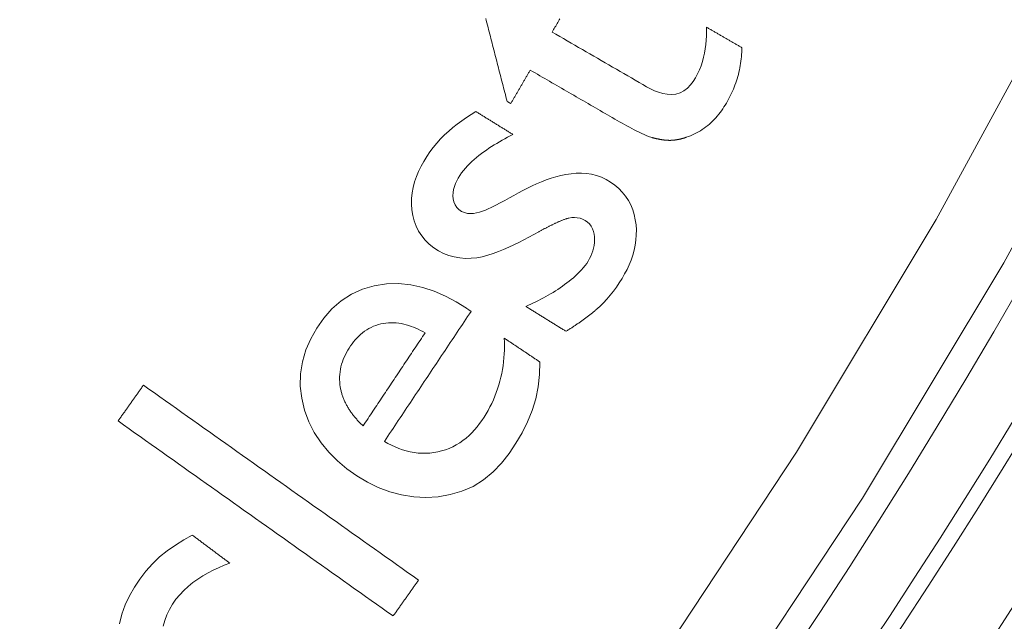
# Model space of a CAD drawing. Units: millimetres. Extents: x 61 to 584, y 28 to 840.
# Drawn here: x 381 to 393, y 110 to 117 of the extents above; entities that cross this region are included whole.
import ezdxf

# ---------------------------------------------------------------- set-up
doc = ezdxf.new("R2010")
doc.units = ezdxf.units.MM
doc.header["$LTSCALE"] = 12
doc.layers.add('1', color=7, linetype='Continuous')

msp = doc.modelspace()

# ---------------------------------------------------------------- linework, layer by layer
at = {"layer": '1', "color": 7, "linetype": 'Continuous', "lineweight": 13}
for points in [[(345.97158, 78.20828), (349.16462, 79.20917), (352.3317, 80.35244), (355.45939, 81.63559), (358.5234, 83.04916), (361.52339, 84.59246), (364.45924, 86.26579), (367.31644, 88.06088), (370.0791, 89.96602), (372.74841, 91.97973), (375.32514, 94.10111), (377.80956, 96.32985), (380.2014, 98.66626), (382.49993, 101.1112), (384.70383, 103.66612), (386.79522, 106.31194), (388.76109, 109.03016), (390.60308, 111.81985), (392.32216, 114.68045), (393.91862, 117.61179), (395.39205, 120.6141), (396.74141, 123.68799), (397.96482, 126.83414)], [(398.87428, 126.44481), (397.63421, 123.26128), (396.26677, 120.15092), (394.77381, 117.11296), (393.1564, 114.1468), (391.41494, 111.25222), (389.5491, 108.42938), (387.55793, 105.67886), (385.43975, 103.00159), (383.20806, 100.41666), (380.88066, 97.943), (378.45887, 95.57911), (375.94342, 93.32414), (373.33459, 91.17777), (370.6321, 89.14032), (367.83518, 87.21271), (364.94259, 85.39647), (361.9706, 83.70358), (358.93369, 82.14229), (355.83201, 80.71225), (352.66593, 79.41422), (349.46015, 78.25775), (346.2281, 77.24532)]]:
    msp.add_lwpolyline(points, dxfattribs=at)
at = {"layer": '1', "color": 7, "linetype": 'Continuous', "lineweight": 18}
for points in [[(386.77879, 117.1549), (386.78589, 117.12732), (386.79299, 117.09973), (386.80009, 117.07214), (386.80719, 117.04455), (386.8143, 117.01696), (386.8214, 116.98938), (386.8285, 116.96179), (386.8356, 116.9342), (386.8427, 116.90661), (386.8498, 116.87902), (386.85691, 116.85144), (386.86401, 116.82385), (386.87111, 116.79626), (386.87821, 116.76867), (386.88531, 116.74109), (386.89242, 116.7135), (386.89952, 116.68591), (386.90662, 116.65832), (386.91372, 116.63073), (386.92082, 116.60315), (386.92793, 116.57556), (386.93503, 116.54797), (386.94213, 116.52038), (386.94923, 116.49279), (386.95633, 116.46521), (386.96344, 116.43762), (386.97054, 116.41003), (386.97764, 116.38244), (386.98474, 116.35485), (386.99184, 116.32727), (386.99894, 116.29968), (387.00605, 116.27209), (387.01315, 116.2445), (387.02025, 116.21691), (387.02735, 116.18933), (387.03445, 116.16174), (387.04156, 116.13415)], [(387.59674, 116.98679), (387.6054, 117.00176), (387.61406, 117.01672), (387.62272, 117.03169), (387.63138, 117.04665), (387.64004, 117.06162), (387.6487, 117.07658), (387.65736, 117.09155), (387.66602, 117.10651), (387.67469, 117.12148), (387.68335, 117.13645), (387.69201, 117.15141)], [(389.49578, 117.04761), (389.49599, 116.99374), (389.4946, 116.94012), (389.4915, 116.88677), (389.48657, 116.8337), (389.47967, 116.78095), (389.47064, 116.72853), (389.45932, 116.67647), (389.44553, 116.6248), (389.42903, 116.57356), (389.40961, 116.52282), (389.38729, 116.47324), (389.36206, 116.42512), (389.33341, 116.37887), (389.30055, 116.33604), (389.26268, 116.29757), (389.21909, 116.26486), (389.17081, 116.24028), (389.11855, 116.22483), (389.06461, 116.21889), (389.01025, 116.22146), (388.95702, 116.23104), (388.90483, 116.24632), (388.85438, 116.26592), (388.80574, 116.28885), (388.75857, 116.31447), (388.71209, 116.34135), (388.66563, 116.36825), (388.61915, 116.39514), (388.57268, 116.42204), (388.52621, 116.44893), (388.47973, 116.47582), (388.43326, 116.50272), (388.38679, 116.52961), (388.34031, 116.5565), (388.29384, 116.5834), (388.24737, 116.61029), (388.20089, 116.63718), (388.15442, 116.66407), (388.10795, 116.69097), (388.06147, 116.71786), (388.015, 116.74475), (387.96853, 116.77165), (387.92206, 116.79854), (387.87558, 116.82543), (387.82911, 116.85232), (387.78264, 116.87922), (387.73616, 116.90611), (387.68969, 116.933), (387.64322, 116.9599), (387.59674, 116.98679)], [(389.9326, 116.79484), (389.92386, 116.79989), (389.91513, 116.80495), (389.90639, 116.81), (389.89765, 116.81506), (389.88892, 116.82011), (389.88018, 116.82517), (389.87145, 116.83022), (389.86271, 116.83528), (389.85397, 116.84034), (389.84524, 116.84539), (389.8365, 116.85045), (389.82776, 116.8555), (389.81903, 116.86056), (389.81029, 116.86561), (389.80156, 116.87067), (389.79282, 116.87572), (389.78408, 116.88078), (389.77535, 116.88584), (389.76661, 116.89089), (389.75787, 116.89595), (389.74914, 116.901), (389.7404, 116.90606), (389.73166, 116.91111), (389.72293, 116.91617), (389.71419, 116.92122), (389.70545, 116.92628), (389.69672, 116.93134), (389.68798, 116.93639), (389.67925, 116.94145), (389.67051, 116.9465), (389.66177, 116.95156), (389.65304, 116.95661), (389.6443, 116.96167), (389.63556, 116.96672), (389.62683, 116.97178), (389.61809, 116.97683), (389.60935, 116.98189), (389.60062, 116.98695), (389.59188, 116.992), (389.58315, 116.99706), (389.57441, 117.00211), (389.56567, 117.00717), (389.55694, 117.01222), (389.5482, 117.01728), (389.53946, 117.02233), (389.53073, 117.02739), (389.52199, 117.03245), (389.51325, 117.0375), (389.50452, 117.04256), (389.49578, 117.04761)], [(389.24685, 115.6921), (389.27305, 115.7014), (389.29883, 115.71148), (389.32419, 115.72235), (389.34911, 115.73401), (389.37361, 115.74645), (389.39768, 115.7597), (389.42132, 115.77374), (389.44452, 115.78859), (389.46728, 115.80424), (389.48961, 115.8207), (389.51147, 115.83795), (389.5327, 115.85585), (389.55327, 115.87435), (389.57322, 115.89343), (389.59255, 115.91308), (389.61128, 115.93327), (389.62942, 115.954), (389.647, 115.97525), (389.66402, 115.99701), (389.68051, 116.01926), (389.69647, 116.04198), (389.71188, 116.06511), (389.72667, 116.08851), (389.7409, 116.11217), (389.7546, 116.13606), (389.76784, 116.16017), (389.78061, 116.18449), (389.79292, 116.20902), (389.80475, 116.23376), (389.8161, 116.25873), (389.82697, 116.28391), (389.83735, 116.30932), (389.84723, 116.33495), (389.8566, 116.36081), (389.86547, 116.38691), (389.87382, 116.41323), (389.88166, 116.4398), (389.88896, 116.46658), (389.8957, 116.49351), (389.90188, 116.52054), (389.90748, 116.54763), (389.91251, 116.5748), (389.91698, 116.60204), (389.92088, 116.62935), (389.92422, 116.65675), (389.92701, 116.68422), (389.92924, 116.71176), (389.93091, 116.73938), (389.93203, 116.76707), (389.9326, 116.79484)], [(387.08784, 116.10737), (387.09261, 116.1156), (387.09737, 116.12384), (387.10214, 116.13207), (387.1069, 116.14031), (387.11167, 116.14854), (387.11643, 116.15678), (387.1212, 116.16501), (387.12596, 116.17325), (387.13073, 116.18148), (387.13549, 116.18972), (387.14026, 116.19795), (387.14502, 116.20619), (387.14979, 116.21442), (387.15456, 116.22266), (387.15932, 116.23089), (387.16409, 116.23913), (387.16885, 116.24736), (387.17362, 116.2556), (387.17838, 116.26383), (387.18315, 116.27207), (387.18791, 116.2803), (387.19268, 116.28854), (387.19745, 116.29677), (387.20221, 116.30501), (387.20697, 116.31324), (387.21174, 116.32148), (387.21651, 116.32971), (387.22127, 116.33795), (387.22604, 116.34618), (387.2308, 116.35442), (387.23557, 116.36265), (387.24033, 116.37088), (387.2451, 116.37912), (387.24986, 116.38735), (387.25463, 116.39559), (387.25939, 116.40382), (387.26416, 116.41206), (387.26892, 116.42029), (387.27369, 116.42853), (387.27846, 116.43676), (387.28322, 116.445), (387.28799, 116.45323), (387.29275, 116.46147), (387.29752, 116.4697), (387.30228, 116.47794), (387.30705, 116.48617), (387.31181, 116.49441), (387.31658, 116.50264), (387.32134, 116.51088), (387.32611, 116.51911)], [(387.32611, 116.51911), (387.35585, 116.50191), (387.38559, 116.4847), (387.41532, 116.46749), (387.44506, 116.45028), (387.4748, 116.43307), (387.50454, 116.41586), (387.53428, 116.39865), (387.56402, 116.38144), (387.59375, 116.36423), (387.62349, 116.34703), (387.65323, 116.32982), (387.68297, 116.31261), (387.71271, 116.2954), (387.74244, 116.27819), (387.77218, 116.26098), (387.80192, 116.24377), (387.83166, 116.22656), (387.8614, 116.20935), (387.89114, 116.19215), (387.92088, 116.17494), (387.95061, 116.15773), (387.98035, 116.14052), (388.01009, 116.12331), (388.03983, 116.1061), (388.06957, 116.08889), (388.0993, 116.07168), (388.12904, 116.05448), (388.15878, 116.03727), (388.18852, 116.02006), (388.21826, 116.00285), (388.248, 115.98564), (388.27773, 115.96843), (388.30747, 115.95122), (388.33721, 115.93401), (388.36695, 115.91681), (388.39672, 115.89965), (388.42654, 115.88258), (388.45645, 115.86568), (388.48645, 115.84895), (388.51653, 115.8324), (388.54672, 115.81607), (388.57702, 115.79997), (388.60746, 115.78416), (388.63805, 115.76867), (388.66882, 115.75355), (388.69982, 115.73891), (388.73111, 115.72486), (388.76276, 115.71157), (388.79491, 115.69933), (388.82784, 115.68871)], [(387.04156, 116.13415), (387.04248, 116.13362), (387.04341, 116.13308), (387.04433, 116.13254), (387.04526, 116.13201), (387.04618, 116.13147), (387.04711, 116.13094), (387.04804, 116.1304), (387.04896, 116.12987), (387.04989, 116.12933), (387.05081, 116.12879), (387.05174, 116.12826), (387.05266, 116.12772), (387.05359, 116.12719), (387.05452, 116.12665), (387.05544, 116.12612), (387.05637, 116.12558), (387.05729, 116.12504), (387.05822, 116.12451), (387.05914, 116.12397), (387.06007, 116.12344), (387.061, 116.1229), (387.06192, 116.12237), (387.06285, 116.12183), (387.06377, 116.12129), (387.0647, 116.12076), (387.06562, 116.12022), (387.06655, 116.11969), (387.06747, 116.11915), (387.0684, 116.11862), (387.06933, 116.11808), (387.07025, 116.11754), (387.07118, 116.11701), (387.0721, 116.11647), (387.07303, 116.11594), (387.07395, 116.1154), (387.07488, 116.11487), (387.07581, 116.11433), (387.07673, 116.11379), (387.07766, 116.11326), (387.07858, 116.11272), (387.07951, 116.11219), (387.08044, 116.11165), (387.08136, 116.11112), (387.08229, 116.11058), (387.08321, 116.11005), (387.08414, 116.10951), (387.08506, 116.10897), (387.08599, 116.10844), (387.08692, 116.1079), (387.08784, 116.10737)], [(386.65884, 116.00807), (386.59929, 115.97258), (386.54108, 115.9354), (386.48427, 115.89646), (386.42893, 115.85568), (386.37512, 115.81296), (386.32292, 115.76822), (386.27243, 115.72134), (386.22372, 115.6722), (386.17692, 115.62073), (386.13257, 115.56732), (386.0909, 115.51214), (386.05193, 115.45517), (386.0157, 115.39639), (385.98231, 115.33574), (385.95207, 115.27303), (385.92565, 115.20875), (385.90357, 115.14325), (385.88615, 115.07642), (385.87375, 115.00816), (385.86679, 114.9387), (385.86562, 114.86938), (385.87024, 114.80038), (385.88075, 114.73168), (385.8977, 114.66398), (385.92138, 114.59889), (385.95224, 114.53667), (385.99032, 114.47812), (386.03455, 114.42484), (386.08451, 114.37668), (386.13954, 114.33362), (386.19801, 114.29609), (386.25981, 114.26415), (386.32477, 114.23845), (386.39137, 114.21968), (386.45943, 114.20773), (386.52889, 114.20238), (386.59855, 114.20338), (386.66756, 114.21021), (386.73587, 114.22341), (386.8033, 114.24155), (386.86931, 114.26305), (386.93418, 114.28708), (386.99817, 114.3131), (387.06144, 114.34075), (387.1241, 114.36974), (387.18624, 114.3999), (387.24793, 114.43107), (387.30924, 114.46311), (387.37019, 114.49593), (387.43083, 114.52946)], [(387.11286, 115.72763), (387.10378, 115.73324), (387.0947, 115.73885), (387.08562, 115.74446), (387.07654, 115.75007), (387.06746, 115.75567), (387.05838, 115.76128), (387.0493, 115.76689), (387.04022, 115.7725), (387.03114, 115.77811), (387.02206, 115.78372), (387.01298, 115.78933), (387.0039, 115.79494), (386.99482, 115.80055), (386.98574, 115.80615), (386.97665, 115.81176), (386.96758, 115.81737), (386.95849, 115.82298), (386.94941, 115.82859), (386.94033, 115.8342), (386.93125, 115.83981), (386.92217, 115.84542), (386.91309, 115.85103), (386.90401, 115.85663), (386.89493, 115.86224), (386.88585, 115.86785), (386.87677, 115.87346), (386.86769, 115.87907), (386.85861, 115.88468), (386.84953, 115.89029), (386.84045, 115.8959), (386.83137, 115.90151), (386.82229, 115.90711), (386.81321, 115.91272), (386.80413, 115.91833), (386.79505, 115.92394), (386.78597, 115.92955), (386.77689, 115.93516), (386.76781, 115.94077), (386.75872, 115.94638), (386.74965, 115.95199), (386.74057, 115.95759), (386.73148, 115.9632), (386.7224, 115.96881), (386.71332, 115.97442), (386.70424, 115.98003), (386.69516, 115.98564), (386.68608, 115.99125), (386.677, 115.99686), (386.66792, 116.00247), (386.65884, 116.00807)], [(387.01392, 114.91662), (386.98058, 114.89809), (386.94706, 114.87994), (386.91333, 114.86224), (386.87935, 114.84503), (386.84508, 114.82843), (386.81045, 114.81256), (386.7754, 114.79758), (386.73979, 114.78376), (386.70363, 114.77157), (386.66699, 114.76178), (386.6297, 114.75527), (386.59156, 114.75292), (386.55322, 114.75588), (386.51597, 114.76513), (386.48103, 114.78106), (386.44949, 114.80291), (386.42242, 114.83), (386.40114, 114.86194), (386.38645, 114.89739), (386.37803, 114.93496), (386.37503, 114.97309), (386.3768, 115.01137), (386.38297, 115.04929), (386.39287, 115.08611), (386.40597, 115.12195), (386.42182, 115.15689), (386.43983, 115.19062), (386.45962, 115.22311), (386.48112, 115.2544), (386.50422, 115.28459), (386.52876, 115.31378), (386.55458, 115.34202), (386.58136, 115.36922), (386.6089, 115.39537), (386.63713, 115.42059), (386.66598, 115.44498), (386.69539, 115.4686), (386.72531, 115.49153), (386.7557, 115.51383), (386.78653, 115.53555), (386.81777, 115.55671), (386.84939, 115.57736), (386.88136, 115.59753), (386.91365, 115.61727), (386.94625, 115.63661), (386.97914, 115.65555), (387.01227, 115.67411), (387.04561, 115.69229), (387.07915, 115.71013), (387.11286, 115.72763)], [(388.82784, 115.68871), (388.8323, 115.68751), (388.83677, 115.68632), (388.84123, 115.68515), (388.84571, 115.68399), (388.85018, 115.68285), (388.85466, 115.68172), (388.85915, 115.68061), (388.86364, 115.67951), (388.86813, 115.67844), (388.87262, 115.67738), (388.87712, 115.67633), (388.88163, 115.67531), (388.88613, 115.6743), (388.89065, 115.67331), (388.89516, 115.67235), (388.89968, 115.6714), (388.9042, 115.67047), (388.90873, 115.66956), (388.91326, 115.66868), (388.9178, 115.66781), (388.92234, 115.66697), (388.92688, 115.66615), (388.93143, 115.66535), (388.93598, 115.66458), (388.94054, 115.66382), (388.9451, 115.6631), (388.94966, 115.66239), (388.95423, 115.66172), (388.9588, 115.66106), (388.96338, 115.66044), (388.96796, 115.65984), (388.97254, 115.65928), (388.97713, 115.65874), (388.98171, 115.65823), (388.9863, 115.65775), (388.99089, 115.65731), (388.99549, 115.65689), (389.00008, 115.65651), (389.00468, 115.65617), (389.00928, 115.65585), (389.01388, 115.65558), (389.01848, 115.65534), (389.02308, 115.65513), (389.02769, 115.65497), (389.0323, 115.65485), (389.03691, 115.65476), (389.04153, 115.65472), (389.04615, 115.65472), (389.05077, 115.65477), (389.05539, 115.65486)], [(389.05539, 115.65486), (389.05931, 115.65503), (389.06322, 115.65522), (389.06714, 115.65543), (389.07105, 115.65567), (389.07496, 115.65593), (389.07887, 115.65622), (389.08277, 115.65652), (389.08668, 115.65686), (389.09058, 115.65721), (389.09448, 115.65759), (389.09838, 115.658), (389.10227, 115.65843), (389.10616, 115.65888), (389.11005, 115.65935), (389.11394, 115.65985), (389.11782, 115.66037), (389.1217, 115.66092), (389.12557, 115.66149), (389.12945, 115.66209), (389.13331, 115.66271), (389.13718, 115.66335), (389.14104, 115.66401), (389.1449, 115.6647), (389.14875, 115.66542), (389.1526, 115.66616), (389.15645, 115.66692), (389.16028, 115.66771), (389.16412, 115.66851), (389.16794, 115.66935), (389.17176, 115.6702), (389.17557, 115.67108), (389.17938, 115.67198), (389.18318, 115.67291), (389.18698, 115.67385), (389.19077, 115.67483), (389.19455, 115.67582), (389.19832, 115.67684), (389.20209, 115.67787), (389.20586, 115.67894), (389.20961, 115.68002), (389.21337, 115.68113), (389.21711, 115.68226), (389.22085, 115.68341), (389.22458, 115.68458), (389.22831, 115.68578), (389.23203, 115.687), (389.23574, 115.68824), (389.23945, 115.6895), (389.24315, 115.69079), (389.24685, 115.6921)], [(388.18216, 113.61098), (388.22752, 113.65554), (388.27051, 113.70192), (388.31134, 113.74994), (388.35023, 113.79944), (388.38733, 113.8503), (388.42276, 113.90244), (388.45665, 113.95574), (388.48871, 114.01044), (388.51835, 114.06663), (388.54512, 114.12391), (388.5688, 114.18233), (388.58919, 114.24195), (388.60606, 114.30287), (388.61915, 114.36515), (388.62807, 114.42788), (388.63266, 114.49058), (388.63293, 114.55326), (388.62885, 114.61591), (388.62031, 114.67853), (388.60688, 114.74085), (388.58834, 114.80141), (388.56443, 114.8599), (388.53484, 114.91619), (388.49978, 114.96934), (388.45999, 115.01839), (388.41566, 115.06349), (388.36705, 115.10474), (388.31535, 115.14163), (388.26102, 115.17407), (388.20347, 115.20113), (388.14327, 115.22231), (388.08183, 115.23736), (388.01928, 115.24668), (387.95572, 115.25063), (387.8921, 115.24963), (387.82912, 115.24423), (387.7667, 115.23492), (387.70479, 115.22219), (387.64332, 115.20638), (387.5825, 115.18786), (387.52269, 115.16708), (387.46382, 115.14431), (387.40577, 115.11974), (387.34847, 115.09357), (387.29184, 115.06596), (387.23583, 115.03702), (387.1803, 115.00702), (387.12484, 114.97689), (387.06938, 114.94675), (387.01392, 114.91662)], [(387.80276, 114.69911), (387.8369, 114.70476), (387.8713, 114.70619), (387.90587, 114.7031), (387.93951, 114.69553), (387.97193, 114.68376), (388.00293, 114.66821), (388.03162, 114.64929), (388.05696, 114.62572), (388.07793, 114.59801), (388.09402, 114.5674), (388.10565, 114.53454), (388.11315, 114.50078), (388.11725, 114.46636), (388.11846, 114.4316), (388.11702, 114.3971), (388.11298, 114.36292), (388.10638, 114.32905), (388.09728, 114.2955), (388.08593, 114.26279), (388.07257, 114.23107), (388.05736, 114.20027), (388.04044, 114.1703), (388.02183, 114.14117), (388.00152, 114.11301), (387.97994, 114.08605), (387.95731, 114.06015), (387.93375, 114.03517), (387.90937, 114.01103), (387.88426, 113.98761), (387.85849, 113.96486), (387.83211, 113.94272), (387.80518, 113.92113), (387.77779, 113.9001), (387.75006, 113.87964), (387.72203, 113.8597), (387.69374, 113.84022), (387.66519, 113.82118), (387.63638, 113.80257), (387.60733, 113.7844), (387.57803, 113.76665), (387.54849, 113.74932), (387.51871, 113.7324), (387.48869, 113.71589), (387.45844, 113.69978), (387.42796, 113.68407), (387.39725, 113.66875), (387.36633, 113.65381), (387.33518, 113.63925), (387.30381, 113.62507), (387.27223, 113.61126)], [(387.43083, 114.52946), (387.43803, 114.53337), (387.44523, 114.53728), (387.45244, 114.54118), (387.45966, 114.54507), (387.46688, 114.54895), (387.4741, 114.55281), (387.48133, 114.55667), (387.48857, 114.56051), (387.49582, 114.56434), (387.50307, 114.56816), (387.51032, 114.57197), (387.51759, 114.57576), (387.52486, 114.57954), (387.53214, 114.58331), (387.53942, 114.58706), (387.54672, 114.5908), (387.55402, 114.59452), (387.56133, 114.59823), (387.56865, 114.60192), (387.57597, 114.60559), (387.58331, 114.60924), (387.59066, 114.61287), (387.59801, 114.61648), (387.60538, 114.62008), (387.61275, 114.62364), (387.62014, 114.62719), (387.62754, 114.63072), (387.63495, 114.63422), (387.64237, 114.63769), (387.64981, 114.64114), (387.65726, 114.64455), (387.66473, 114.64793), (387.67221, 114.65128), (387.6797, 114.65459), (387.68722, 114.65786), (387.69474, 114.66108), (387.70229, 114.66427), (387.70985, 114.66741), (387.71743, 114.67049), (387.72504, 114.67353), (387.73266, 114.6765), (387.74031, 114.6794), (387.74799, 114.68222), (387.75569, 114.68497), (387.76342, 114.68764), (387.77119, 114.6902), (387.77901, 114.69265), (387.78687, 114.69497), (387.79479, 114.69713), (387.80276, 114.69911)], [(386.54186, 113.58852), (386.41429, 113.66796), (386.28245, 113.738), (386.14577, 113.79732), (386.00349, 113.8443), (385.85575, 113.87666), (385.70635, 113.89182), (385.5557, 113.88863), (385.40642, 113.86644), (385.26273, 113.82473), (385.12527, 113.762), (384.99892, 113.67986), (384.88544, 113.58089), (384.7849, 113.46774), (384.69814, 113.34526), (384.62382, 113.21458), (384.56386, 113.07553), (384.52173, 112.93131), (384.49879, 112.78218), (384.49613, 112.63112), (384.51309, 112.48184), (384.54828, 112.33458), (384.6001, 112.19323), (384.66817, 112.05885), (384.75161, 111.93252), (384.84753, 111.81666), (384.95464, 111.71043), (385.07085, 111.61385), (385.19325, 111.5272), (385.32155, 111.45009), (385.45652, 111.38381), (385.59821, 111.33015), (385.74347, 111.2916), (385.89199, 111.26891), (386.0433, 111.26174), (386.19343, 111.27044), (386.34116, 111.29573), (386.48637, 111.33816), (386.62489, 111.39776), (386.75248, 111.4776), (386.86883, 111.57487), (386.97247, 111.68386), (387.06559, 111.80218), (387.15003, 111.92787), (387.22662, 112.0576), (387.29423, 112.19133), (387.35124, 112.32982), (387.39538, 112.47404), (387.42535, 112.6237), (387.44193, 112.77502), (387.44681, 112.92746)], [(386.5984, 113.55082), (386.59727, 113.55157), (386.59614, 113.55233), (386.59501, 113.55308), (386.59387, 113.55384), (386.59275, 113.55459), (386.59161, 113.55534), (386.59048, 113.5561), (386.58935, 113.55685), (386.58822, 113.55761), (386.58709, 113.55836), (386.58596, 113.55912), (386.58483, 113.55987), (386.5837, 113.56062), (386.58257, 113.56138), (386.58144, 113.56213), (386.58031, 113.56289), (386.57917, 113.56364), (386.57804, 113.56439), (386.57691, 113.56515), (386.57578, 113.5659), (386.57465, 113.56666), (386.57352, 113.56741), (386.57239, 113.56816), (386.57126, 113.56892), (386.57013, 113.56967), (386.569, 113.57043), (386.56787, 113.57118), (386.56674, 113.57193), (386.56561, 113.57269), (386.56447, 113.57344), (386.56334, 113.5742), (386.56221, 113.57495), (386.56108, 113.57571), (386.55995, 113.57646), (386.55882, 113.57721), (386.55769, 113.57797), (386.55656, 113.57872), (386.55543, 113.57948), (386.5543, 113.58023), (386.55317, 113.58098), (386.55204, 113.58174), (386.5509, 113.58249), (386.54977, 113.58325), (386.54864, 113.584), (386.54751, 113.58475), (386.54638, 113.58551), (386.54525, 113.58626), (386.54412, 113.58702), (386.54299, 113.58777), (386.54186, 113.58852)], [(387.27223, 113.61126), (387.28214, 113.60513), (387.29206, 113.59901), (387.30197, 113.59288), (387.31189, 113.58676), (387.3218, 113.58064), (387.33171, 113.57451), (387.34163, 113.56839), (387.35154, 113.56226), (387.36146, 113.55614), (387.37137, 113.55002), (387.38129, 113.54389), (387.3912, 113.53777), (387.40112, 113.53164), (387.41103, 113.52552), (387.42095, 113.51939), (387.43086, 113.51327), (387.44078, 113.50715), (387.45069, 113.50102), (387.4606, 113.4949), (387.47052, 113.48877), (387.48043, 113.48265), (387.49035, 113.47653), (387.50026, 113.4704), (387.51018, 113.46428), (387.52009, 113.45815), (387.53001, 113.45203), (387.53992, 113.44591), (387.54983, 113.43978), (387.55975, 113.43366), (387.56966, 113.42753), (387.57958, 113.42141), (387.58949, 113.41528), (387.59941, 113.40916), (387.60932, 113.40304), (387.61924, 113.39691), (387.62915, 113.39079), (387.63907, 113.38466), (387.64898, 113.37854), (387.65889, 113.37242), (387.66881, 113.36629), (387.67872, 113.36017), (387.68864, 113.35404), (387.69855, 113.34792), (387.70847, 113.3418), (387.71838, 113.33567), (387.7283, 113.32955), (387.73821, 113.32342), (387.74812, 113.3173), (387.75804, 113.31117), (387.76795, 113.30505)], [(387.76795, 113.30505), (387.77667, 113.31057), (387.78538, 113.3161), (387.79407, 113.32165), (387.80275, 113.32722), (387.81142, 113.3328), (387.82008, 113.33841), (387.82873, 113.34403), (387.83736, 113.34968), (387.84598, 113.35534), (387.85459, 113.36103), (387.86318, 113.36673), (387.87176, 113.37246), (387.88032, 113.37821), (387.88887, 113.38398), (387.8974, 113.38977), (387.90592, 113.39559), (387.91442, 113.40143), (387.9229, 113.40729), (387.93137, 113.41317), (387.93982, 113.41908), (387.94825, 113.42502), (387.95667, 113.43098), (387.96507, 113.43696), (387.97344, 113.44297), (387.9818, 113.44901), (387.99014, 113.45507), (387.99847, 113.46117), (388.00677, 113.46729), (388.01505, 113.47344), (388.0233, 113.47962), (388.03154, 113.48583), (388.03975, 113.49207), (388.04793, 113.49835), (388.05609, 113.50466), (388.06422, 113.511), (388.07232, 113.51738), (388.0804, 113.52379), (388.08844, 113.53024), (388.09645, 113.53673), (388.10443, 113.54325), (388.11238, 113.54981), (388.1203, 113.55642), (388.12817, 113.56306), (388.13601, 113.56976), (388.14381, 113.5765), (388.15157, 113.58329), (388.15928, 113.59013), (388.16695, 113.59702), (388.17458, 113.60397), (388.18216, 113.61098)], [(385.53153, 111.95099), (385.55287, 111.98299), (385.57421, 112.01499), (385.59555, 112.04698), (385.61688, 112.07898), (385.63822, 112.11098), (385.65956, 112.14297), (385.6809, 112.17497), (385.70223, 112.20697), (385.72357, 112.23896), (385.74491, 112.27096), (385.76625, 112.30296), (385.78758, 112.33495), (385.80892, 112.36695), (385.83026, 112.39895), (385.85159, 112.43094), (385.87293, 112.46294), (385.89427, 112.49493), (385.91561, 112.52693), (385.93694, 112.55893), (385.95828, 112.59092), (385.97962, 112.62292), (386.00095, 112.65492), (386.02229, 112.68691), (386.04363, 112.71891), (386.06497, 112.75091), (386.0863, 112.7829), (386.10764, 112.8149), (386.12898, 112.8469), (386.15032, 112.87889), (386.17165, 112.91089), (386.19299, 112.94289), (386.21433, 112.97488), (386.23567, 113.00688), (386.257, 113.03888), (386.27834, 113.07087), (386.29968, 113.10287), (386.32101, 113.13487), (386.34235, 113.16686), (386.36369, 113.19886), (386.38503, 113.23085), (386.40636, 113.26285), (386.4277, 113.29485), (386.44904, 113.32684), (386.47037, 113.35884), (386.49171, 113.39084), (386.51305, 113.42283), (386.53439, 113.45483), (386.55572, 113.48683), (386.57706, 113.51882), (386.5984, 113.55082)], [(384.98841, 112.61849), (384.98384, 112.64984), (384.98084, 112.68119), (384.97943, 112.71253), (384.97963, 112.74388), (384.98144, 112.77522), (384.98486, 112.80657), (384.98992, 112.83787), (384.99654, 112.86884), (385.00462, 112.89928), (385.01412, 112.92924), (385.02497, 112.95873), (385.03713, 112.98777), (385.05055, 113.01638), (385.06515, 113.04451), (385.08075, 113.07195), (385.09725, 113.09871), (385.11461, 113.12483), (385.13283, 113.1503), (385.15195, 113.1751), (385.17203, 113.19917), (385.19314, 113.22247), (385.21537, 113.24493), (385.23873, 113.26646), (385.26303, 113.28674), (385.28821, 113.30566), (385.3143, 113.3232), (385.34133, 113.3393), (385.36932, 113.35393), (385.39828, 113.36704), (385.42786, 113.37845), (385.45786, 113.38812), (385.48825, 113.39612), (385.51904, 113.40246), (385.55024, 113.40711), (385.58184, 113.41002), (385.6136, 113.41119), (385.6452, 113.41066), (385.67665, 113.40852), (385.70796, 113.40484), (385.73913, 113.39968), (385.77016, 113.39311), (385.80092, 113.38522), (385.83119, 113.37617), (385.86101, 113.36602), (385.89042, 113.35486), (385.91943, 113.34275), (385.94807, 113.32974), (385.97636, 113.31587), (386.00432, 113.3012), (386.03198, 113.28578)], [(386.03198, 113.28578), (386.01671, 113.26289), (386.00144, 113.23999), (385.98617, 113.2171), (385.97091, 113.1942), (385.95564, 113.17131), (385.94037, 113.14841), (385.92511, 113.12552), (385.90984, 113.10262), (385.89457, 113.07973), (385.8793, 113.05684), (385.86404, 113.03394), (385.84877, 113.01105), (385.8335, 112.98815), (385.81823, 112.96526), (385.80297, 112.94236), (385.7877, 112.91947), (385.77243, 112.89658), (385.75716, 112.87368), (385.7419, 112.85079), (385.72663, 112.82789), (385.71136, 112.805), (385.69609, 112.7821), (385.68083, 112.75921), (385.66556, 112.73631), (385.65029, 112.71342), (385.63502, 112.69053), (385.61976, 112.66763), (385.60449, 112.64474), (385.58922, 112.62184), (385.57395, 112.59895), (385.55869, 112.57605), (385.54342, 112.55316), (385.52815, 112.53027), (385.51289, 112.50737), (385.49762, 112.48448), (385.48235, 112.46158), (385.46708, 112.43869), (385.45181, 112.41579), (385.43655, 112.3929), (385.42128, 112.37), (385.40601, 112.34711), (385.39075, 112.32422), (385.37548, 112.30132), (385.36021, 112.27843), (385.34494, 112.25553), (385.32968, 112.23264), (385.31441, 112.20974), (385.29914, 112.18685), (385.28387, 112.16395), (385.26861, 112.14106)], [(387.00654, 113.22107), (387.00834, 113.17219), (387.00889, 113.12346), (387.00816, 113.07488), (387.00613, 113.02646), (387.00277, 112.97819), (386.99807, 112.93009), (386.99199, 112.88214), (386.98451, 112.83437), (386.9756, 112.78676), (386.96523, 112.73932), (386.95338, 112.69206), (386.94, 112.64497), (386.92515, 112.59826), (386.90891, 112.55224), (386.89132, 112.50693), (386.8724, 112.46232), (386.85216, 112.4184), (386.83062, 112.37515), (386.80781, 112.33258), (386.78373, 112.29066), (386.75841, 112.2494), (386.73184, 112.20878), (386.70373, 112.16898), (386.67378, 112.13013), (386.64206, 112.09258), (386.60875, 112.05679), (386.57378, 112.02282), (386.53705, 111.99078), (386.49849, 111.96077), (386.45799, 111.93289), (386.41588, 111.90749), (386.37263, 111.88489), (386.32825, 111.86506), (386.28274, 111.84796), (386.23614, 111.83355), (386.18843, 111.82183), (386.14009, 111.81295), (386.09162, 111.8071), (386.04304, 111.80427), (385.99436, 111.80445), (385.94555, 111.80762), (385.8967, 111.81377), (385.84846, 111.82274), (385.80099, 111.83433), (385.75424, 111.84841), (385.70817, 111.86485), (385.66276, 111.88352), (385.61811, 111.90424), (385.57438, 111.92677), (385.53153, 111.95099)], [(387.44681, 112.92746), (387.43801, 112.93334), (387.4292, 112.93921), (387.4204, 112.94508), (387.41159, 112.95095), (387.40278, 112.95682), (387.39398, 112.9627), (387.38517, 112.96857), (387.37637, 112.97444), (387.36756, 112.98031), (387.35876, 112.98618), (387.34995, 112.99206), (387.34115, 112.99793), (387.33234, 113.0038), (387.32353, 113.00967), (387.31473, 113.01555), (387.30592, 113.02142), (387.29712, 113.02729), (387.28831, 113.03316), (387.27951, 113.03903), (387.2707, 113.04491), (387.2619, 113.05078), (387.25309, 113.05665), (387.24429, 113.06252), (387.23548, 113.06839), (387.22667, 113.07427), (387.21787, 113.08014), (387.20906, 113.08601), (387.20026, 113.09188), (387.19145, 113.09775), (387.18265, 113.10363), (387.17384, 113.1095), (387.16504, 113.11537), (387.15623, 113.12124), (387.14742, 113.12711), (387.13862, 113.13299), (387.12981, 113.13886), (387.12101, 113.14473), (387.1122, 113.1506), (387.1034, 113.15648), (387.09459, 113.16235), (387.08579, 113.16822), (387.07698, 113.17409), (387.06817, 113.17996), (387.05937, 113.18584), (387.05056, 113.19171), (387.04176, 113.19758), (387.03295, 113.20345), (387.02415, 113.20932), (387.01534, 113.2152), (387.00654, 113.22107)], [(382.56528, 112.64276), (382.55903, 112.63394), (382.55278, 112.62512), (382.54654, 112.6163), (382.54029, 112.60749), (382.53404, 112.59867), (382.5278, 112.58985), (382.52155, 112.58103), (382.5153, 112.57221), (382.50905, 112.5634), (382.50281, 112.55458), (382.49656, 112.54576), (382.49031, 112.53694), (382.48406, 112.52812), (382.47782, 112.51931), (382.47157, 112.51049), (382.46532, 112.50167), (382.45907, 112.49285), (382.45283, 112.48404), (382.44658, 112.47522), (382.44033, 112.4664), (382.43409, 112.45758), (382.42784, 112.44876), (382.42159, 112.43995), (382.41534, 112.43113), (382.40909, 112.42231), (382.40285, 112.41349), (382.3966, 112.40467), (382.39035, 112.39586), (382.38411, 112.38704), (382.37786, 112.37822), (382.37161, 112.3694), (382.36536, 112.36058), (382.35912, 112.35177), (382.35287, 112.34295), (382.34662, 112.33413), (382.34037, 112.32531), (382.33413, 112.31649), (382.32788, 112.30768), (382.32163, 112.29886), (382.31538, 112.29004), (382.30914, 112.28122), (382.30289, 112.27241), (382.29664, 112.26359), (382.29039, 112.25477), (382.28415, 112.24595), (382.2779, 112.23713), (382.27165, 112.22832), (382.26541, 112.2195), (382.25916, 112.21068), (382.25291, 112.20186)], [(385.95154, 110.24364), (385.88381, 110.29163), (385.81609, 110.33961), (385.74836, 110.38759), (385.68064, 110.43557), (385.61291, 110.48355), (385.54519, 110.53154), (385.47746, 110.57952), (385.40974, 110.6275), (385.34201, 110.67548), (385.27429, 110.72347), (385.20656, 110.77145), (385.13884, 110.81943), (385.07111, 110.86741), (385.00339, 110.9154), (384.93566, 110.96338), (384.86794, 111.01136), (384.80021, 111.05934), (384.73248, 111.10732), (384.66476, 111.15531), (384.59704, 111.20329), (384.52931, 111.25127), (384.46158, 111.29925), (384.39386, 111.34724), (384.32613, 111.39522), (384.25841, 111.4432), (384.19068, 111.49118), (384.12296, 111.53916), (384.05523, 111.58715), (383.98751, 111.63513), (383.91978, 111.68311), (383.85206, 111.73109), (383.78433, 111.77908), (383.71661, 111.82706), (383.64888, 111.87504), (383.58116, 111.92302), (383.51343, 111.97101), (383.44571, 112.01899), (383.37798, 112.06697), (383.31026, 112.11495), (383.24253, 112.16293), (383.17481, 112.21092), (383.10708, 112.2589), (383.03936, 112.30688), (382.97163, 112.35486), (382.9039, 112.40285), (382.83618, 112.45083), (382.76846, 112.49881), (382.70073, 112.54679), (382.633, 112.59478), (382.56528, 112.64276)], [(385.26861, 112.14106), (385.26046, 112.14891), (385.25238, 112.15681), (385.24436, 112.16478), (385.23642, 112.17282), (385.22855, 112.18092), (385.22075, 112.18909), (385.21302, 112.19732), (385.20537, 112.20563), (385.1978, 112.214), (385.1903, 112.22245), (385.18289, 112.23097), (385.17555, 112.23957), (385.1683, 112.24824), (385.16114, 112.257), (385.15407, 112.26582), (385.14709, 112.27472), (385.14021, 112.2837), (385.13343, 112.29274), (385.12676, 112.30185), (385.1202, 112.31104), (385.11375, 112.3203), (385.10741, 112.32963), (385.10119, 112.33904), (385.09508, 112.34854), (385.08909, 112.35811), (385.08322, 112.36777), (385.07747, 112.37751), (385.07185, 112.38733), (385.06637, 112.39722), (385.06103, 112.40717), (385.05584, 112.41718), (385.0508, 112.42724), (385.04592, 112.43736), (385.0412, 112.44753), (385.03663, 112.45776), (385.03223, 112.46805), (385.02798, 112.47839), (385.0239, 112.4888), (385.01999, 112.49926), (385.01624, 112.50978), (385.01265, 112.52037), (385.00925, 112.53101), (385.00601, 112.54172), (385.00295, 112.55249), (385.00007, 112.56333), (384.99737, 112.57423), (384.99485, 112.5852), (384.99252, 112.59623), (384.99037, 112.60733), (384.98841, 112.61849)], [(382.25291, 112.20186), (382.32064, 112.15388), (382.38836, 112.1059), (382.45609, 112.05792), (382.52381, 112.00993), (382.59154, 111.96195), (382.65926, 111.91397), (382.72699, 111.86599), (382.79471, 111.818), (382.86244, 111.77002), (382.93016, 111.72204), (382.99789, 111.67406), (383.06561, 111.62607), (383.13334, 111.57809), (383.20106, 111.53011), (383.26879, 111.48213), (383.33651, 111.43415), (383.40424, 111.38616), (383.47196, 111.33818), (383.53969, 111.2902), (383.60742, 111.24222), (383.67514, 111.19423), (383.74287, 111.14625), (383.81059, 111.09827), (383.87832, 111.05029), (383.94604, 111.0023), (384.01377, 110.95432), (384.08149, 110.90634), (384.14922, 110.85836), (384.21694, 110.81038), (384.28467, 110.76239), (384.35239, 110.71441), (384.42012, 110.66643), (384.48784, 110.61845), (384.55557, 110.57046), (384.62329, 110.52248), (384.69102, 110.4745), (384.75874, 110.42652), (384.82647, 110.37854), (384.89419, 110.33055), (384.96192, 110.28257), (385.02964, 110.23459), (385.09737, 110.18661), (385.16509, 110.13862), (385.23282, 110.09064), (385.30054, 110.04266), (385.36827, 109.99468), (385.43599, 109.94669), (385.50372, 109.89871), (385.57145, 109.85073), (385.63917, 109.80275)], [(383.16588, 110.79856), (383.06061, 110.73798), (382.95783, 110.67401), (382.85853, 110.60525), (382.7646, 110.52915), (382.67715, 110.44418), (382.59617, 110.35239), (382.52166, 110.25615), (382.4537, 110.15542), (382.39328, 110.04953), (382.34158, 109.93815), (382.30057, 109.8233), (382.27104, 109.70527)], [(383.62683, 110.45318), (383.61761, 110.46008), (383.60839, 110.46699), (383.59917, 110.4739), (383.58995, 110.48081), (383.58074, 110.48771), (383.57152, 110.49462), (383.5623, 110.50153), (383.55308, 110.50844), (383.54386, 110.51534), (383.53464, 110.52225), (383.52542, 110.52916), (383.5162, 110.53607), (383.50698, 110.54298), (383.49777, 110.54988), (383.48855, 110.55679), (383.47933, 110.5637), (383.47011, 110.57061), (383.46089, 110.57751), (383.45167, 110.58442), (383.44245, 110.59133), (383.43323, 110.59824), (383.42401, 110.60514), (383.41479, 110.61205), (383.40557, 110.61896), (383.39636, 110.62587), (383.38714, 110.63277), (383.37792, 110.63968), (383.3687, 110.64659), (383.35948, 110.6535), (383.35026, 110.6604), (383.34104, 110.66731), (383.33182, 110.67422), (383.3226, 110.68113), (383.31339, 110.68803), (383.30417, 110.69494), (383.29495, 110.70185), (383.28573, 110.70876), (383.27651, 110.71567), (383.26729, 110.72257), (383.25807, 110.72948), (383.24885, 110.73639), (383.23963, 110.7433), (383.23041, 110.7502), (383.2212, 110.75711), (383.21198, 110.76402), (383.20276, 110.77093), (383.19354, 110.77783), (383.18432, 110.78474), (383.1751, 110.79165), (383.16588, 110.79856)], [(382.80852, 109.67688), (382.82765, 109.74853), (382.85348, 109.81749), (382.88551, 109.88369), (382.92333, 109.94732), (382.96592, 110.00768), (383.0126, 110.0643), (383.06322, 110.11732), (383.11752, 110.16698), (383.17514, 110.21341), (383.23501, 110.25624), (383.29668, 110.29573), (383.36001, 110.3322), (383.42481, 110.36594), (383.49095, 110.39722), (383.55833, 110.42624), (383.62683, 110.45318)], [(385.63917, 109.80275), (385.64542, 109.81157), (385.65166, 109.82038), (385.65791, 109.8292), (385.66416, 109.83802), (385.67041, 109.84684), (385.67665, 109.85566), (385.6829, 109.86447), (385.68915, 109.87329), (385.6954, 109.88211), (385.70164, 109.89093), (385.70789, 109.89974), (385.71414, 109.90856), (385.72039, 109.91738), (385.72663, 109.9262), (385.73288, 109.93502), (385.73913, 109.94383), (385.74538, 109.95265), (385.75162, 109.96147), (385.75787, 109.97029), (385.76412, 109.97911), (385.77037, 109.98792), (385.77661, 109.99674), (385.78286, 110.00556), (385.78911, 110.01438), (385.79535, 110.0232), (385.8016, 110.03201), (385.80785, 110.04083), (385.8141, 110.04965), (385.82034, 110.05847), (385.82659, 110.06729), (385.83284, 110.0761), (385.83909, 110.08492), (385.84533, 110.09374), (385.85158, 110.10256), (385.85783, 110.11137), (385.86408, 110.12019), (385.87032, 110.12901), (385.87657, 110.13783), (385.88282, 110.14665), (385.88907, 110.15546), (385.89531, 110.16428), (385.90156, 110.1731), (385.90781, 110.18192), (385.91405, 110.19074), (385.9203, 110.19955), (385.92655, 110.20837), (385.9328, 110.21719), (385.93904, 110.22601), (385.94529, 110.23483), (385.95154, 110.24364)]]:
    msp.add_lwpolyline(points, dxfattribs=at)
msp.add_circle((323, 165.25261), 113.58279, dxfattribs=at)
for centre, radius, start, end in [((323, 165.25261), 95.64531, 18.28125, 0), ((324.78656, 153.92645), 80.19329, 286.463401, 31.571907), ((324.01056, 153.74546), 80, 269.190171, 31.047089), ((323, 165.25261), 93.5, 258.12, 13.37625)]:
    msp.add_arc(centre, radius, start, end, dxfattribs=at)
at = {"layer": '1', "color": 7, "linetype": 'Continuous', "lineweight": 13}
for centre, radius, start, end in [((323, 165.25261), 95.50927, 18.500625, 0), ((323, 165.25261), 94.50936, 19.575, 0), ((324.78656, 153.92645), 81.39069, 305.546241, 31.549115), ((324.78656, 153.92645), 80.39084, 286.46225, 31.568311), ((323, 165.25261), 94, 257.203125, 13.674375), ((323, 165.25261), 92.5, 259.12125, 12.915)]:
    msp.add_arc(centre, radius, start, end, dxfattribs=at)

doc.saveas('drawing.dxf')
